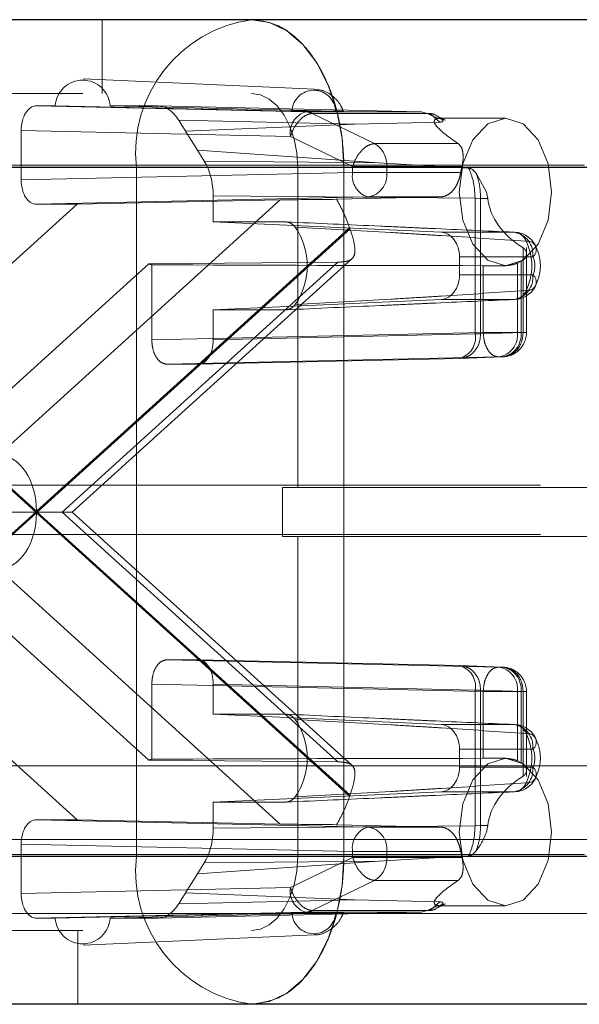
# Paper-space layout 'Sheet2' of a CAD drawing. Units: inches. Extents: x 0.1 to 16.8, y 0.1 to 10.9.
# Drawn here: x 5.2 to 5.3, y 4 to 4 of the extents above; entities that cross this region are included whole.
import ezdxf

# ---------------------------------------------------------------- set-up
doc = ezdxf.new("R2010")
doc.units = ezdxf.units.IN
doc.header["$MEASUREMENT"] = 0
doc.linetypes.add('HIDDEN', pattern=[0.07500000000000001, 0.05, -0.025])

psp = doc.layouts.new('Sheet2')

# ---------------------------------------------------------------- linework, layer by layer
at = {"color": 7, "linetype": 'Continuous', "lineweight": 25}
for p, q in [((5.830774951651598, 4.039698299304295), (5.182597116532846, 4.039698299304295)), ((5.824626611549713, 4.029855779619256), (5.176448776430959, 4.029855779619255)), ((5.824626611549713, 3.983924021089072), (5.176448776430959, 3.983924021089071)), ((5.830774951651598, 3.974081501404032), (5.182597116532846, 3.974081501404032))]:
    psp.add_line(p, q, dxfattribs=at)
at = {"color": 7, "linetype": 'HIDDEN', "lineweight": 18}
for p, q in [((5.232071948302837, 4.034777039461774), (5.232071948302837, 4.039698299304295)), ((5.230816365041073, 4.03576001106658), (5.246220846710291, 4.03507086418409)), ((5.417091409637032, 4.03492428826466), (4.452646969778451, 4.03492428826466)), ((5.830774951651598, 4.034777039461775), (5.182597116532846, 4.034777039461774)), ((5.227684787876346, 4.033956829488021), (5.228928899572047, 4.033956829488021)), ((5.245640774816491, 4.033560989243885), (5.227684787876346, 4.033956829488021)), ((5.244719382810358, 4.033612226548193), (5.228928899572047, 4.033956829488021)), ((5.232589328423155, 4.033956829488021), (5.235722127830035, 4.033956829488021)), ((5.232589328423155, 4.033956829488021), (5.247631869302022, 4.033612226548193)), ((5.235722127830035, 4.033956829488021), (5.253328422095761, 4.033560989243885)), ((5.253328422095761, 4.033560989243885), (5.245640774816491, 4.033560989243885)), ((5.253328422095761, 4.033560989243885), (5.25376382321939, 4.03345228309451)), ((5.253995442843571, 4.033384187813327), (5.253328422095761, 4.033560989243885)), ((5.237171084772953, 4.03299604008593), (5.237623879886452, 4.032271186752501)), ((5.237171084772953, 4.03299604008593), (5.248897473506624, 4.032732397066614)), ((5.250224961701708, 4.031441566433892), (5.246077482126155, 4.03345228309451)), ((5.25376382321939, 4.03345228309451), (5.246077482126155, 4.03345228309451)), ((5.248897473506624, 4.032732397066614), (5.254585794425238, 4.03287309315403)), ((5.25376382321939, 4.03345228309451), (5.254443049068969, 4.033118393401861)), ((5.254585794425238, 4.03287309315403), (5.253995442843571, 4.033384187813327)), ((5.254341545885185, 4.033315905874884), (5.254967650862478, 4.032992380537504)), ((5.254811893368445, 4.032974119090764), (5.254373043663002, 4.033285140650725)), ((5.254581455324746, 4.033136619514268), (5.258953250137508, 4.033136619514268)), ((5.226660220596362, 4.029035319801598), (5.226660220596362, 4.032316659384419)), ((5.244616207536506, 4.031920819140282), (5.226660220596362, 4.032316659384419)), ((5.248897473506624, 4.032732397066614), (5.237623879886452, 4.032271186752501)), ((5.237623879886452, 4.032271186752501), (5.238416289744741, 4.03100266394804)), ((5.244616207536506, 4.031920819140282), (5.24876368711206, 4.029910102479664)), ((5.238416289744741, 4.03100266394804), (5.23886908485824, 4.030277810614611)), ((5.238416289744741, 4.03100266394804), (5.250499000281772, 4.030168606100386)), ((5.25579709563943, 4.031441566433892), (5.250224961701708, 4.031441566433892)), ((5.250499000281772, 4.030168606100386), (5.23886908485824, 4.030277810614611)), ((5.414881487667234, 4.030003028422141), (4.450437047808654, 4.030003028422141)), ((5.412671565697438, 4.030003028422141), (4.491897845488482, 4.030003028422141)), ((5.462026489689576, 4.030003028422141), (4.497582049830995, 4.030003028422141)), ((5.464236411659374, 4.030003028422141), (4.499791971800792, 4.030003028422141)), ((5.17491121334962, 4.029855779619255), (5.23434516766785, 4.029855779619255)), ((5.827700781600655, 4.029855779619256), (5.179522946481903, 4.029855779619255)), ((5.23434516766785, 4.029855779619255), (5.234345167667851, 3.983924021089071)), ((5.23434516766785, 4.029855779619255), (5.248179410952963, 4.029855779619255)), ((5.893283076020772, 4.029855779619256), (5.245105240902021, 4.029855779619255)), ((5.245105240902021, 4.00853032030167), (5.245105240902021, 4.029855779619255)), ((5.896357246071715, 4.029855779619256), (5.248179410952963, 4.029855779619255)), ((5.248179410952963, 3.983924021089071), (5.248179410952963, 4.029855779619255)), ((5.24876368711206, 4.029910102479664), (5.24876368711206, 4.02952259135125)), ((5.24876368711206, 4.029910102479664), (5.251046882004883, 4.029910102479664)), ((5.25650286300751, 4.029804169681042), (5.250499000281772, 4.030168606100386)), ((5.251046882004883, 4.029910102479664), (5.251046882004883, 4.029522591351249)), ((5.256054306855173, 4.029910102479664), (5.251046882004883, 4.029910102479664)), ((5.226660220596362, 4.029035319801598), (5.24876368711206, 4.02952259135125)), ((5.24876368711206, 4.02952259135125), (5.251046882004883, 4.029522591351249)), ((5.251046882004883, 4.029522591351249), (5.255976709208837, 4.029522591351249)), ((5.257002466340023, 4.029468160956916), (5.257682407844331, 4.028215359671749)), ((5.257682407844331, 4.028215359671749), (5.257770165507789, 4.027792206414668)), ((5.243931568331229, 4.027682485516658), (5.225168644832736, 4.010705349300657)), ((5.227684787876346, 4.027395149697996), (5.249788254392044, 4.027882421247647)), ((5.230394681607605, 4.027395149697996), (5.243931568331229, 4.027682485516658)), ((5.239469262475291, 4.027958259809497), (5.239469262475272, 4.026223983539771)), ((5.256930709292612, 4.027794297411842), (5.239469262475291, 4.027958259809497)), ((5.25461468584987, 4.027882421247647), (5.247697456821417, 4.027727620602519)), ((5.249788254392044, 4.027882421247647), (5.254614685849799, 4.027882421247647)), ((5.256930709292613, 4.018768430386942), (5.256930709292612, 4.027794297408327)), ((5.257299516527883, 4.027792206431841), (5.256930710041525, 4.02779429740481)), ((5.257770165507789, 4.027792206414668), (5.257299518903526, 4.027792206414668)), ((5.257299518903526, 4.027792206420393), (5.257299518903526, 4.018768430450804)), ((5.212314093691961, 4.011035406828825), (5.230394681607605, 4.027395149697996)), ((5.230394681607605, 4.027395149697996), (5.227684787876346, 4.027395149697996)), ((5.206780748679066, 4.025757994260281), (5.227633535510641, 4.006889900354164)), ((5.227685900058415, 4.006937281033433), (5.20680610572369, 4.025829811966108)), ((5.248565694393138, 4.025829811966108), (5.227685900058415, 4.006937281033433)), ((5.227738264606187, 4.006889900354164), (5.248591051437762, 4.025757994260281)), ((5.244304280937258, 4.026223983539771), (5.239469262475272, 4.026223983539771)), ((5.25467051094874, 4.025534567609356), (5.239469262475272, 4.026223983539771)), ((5.259548320649855, 4.025534567609356), (5.25467051094874, 4.025534567609356)), ((5.260133838943221, 4.018859861692456), (5.260133838943221, 4.024499126583593)), ((5.260358533667603, 4.02451149416597), (5.260358533667603, 4.018859861692456)), ((5.248716163543646, 4.023764806553549), (5.230066223410344, 4.006889900354164)), ((5.255889526741643, 4.023895146961359), (5.260784598821602, 4.023895146961359)), ((5.255889526741643, 4.022693052697099), (5.255889526741643, 4.023895146961359)), ((5.235172514673559, 4.023427232922067), (5.216895656792886, 4.006889900354164)), ((5.229385432386574, 4.006889900354164), (5.247783530690024, 4.023536934119351)), ((5.247783530690024, 4.023536934119351), (5.235172514673559, 4.023427232922067)), ((5.235370369074034, 4.018372590142805), (5.235370369074034, 4.02336293202813)), ((5.257473835589731, 4.023305374901573), (5.257473835589731, 4.018859861692456)), ((5.258953250137508, 4.023294099829229), (5.258420074585419, 4.023294099829229)), ((5.259999097583968, 4.023595116685431), (5.259757030482555, 4.023470895131497)), ((5.259757030482555, 4.023470895131497), (5.259757030482555, 4.018859861692456)), ((5.259999097583968, 4.018859861692456), (5.259999097583968, 4.023595116685431)), ((5.260784598821602, 4.022693052697116), (5.255889526741643, 4.022693052697099)), ((5.239469262475272, 4.020364216118686), (5.25467051094874, 4.021053632049101)), ((5.25467051094874, 4.021053632049101), (5.259548320649855, 4.021053632049101)), ((5.239469262475272, 4.020364216118686), (5.244304280937258, 4.020364216118686)), ((5.239469262475272, 4.020364216118686), (5.239469262475291, 4.018372590142805)), ((5.257473835589731, 4.018859861692456), (5.235370369074034, 4.018372590142805)), ((5.239469262475291, 4.018372590142805), (5.256930709292613, 4.018768430386942)), ((5.256930709292613, 4.018768430386942), (5.257299510984719, 4.018768430386942)), ((5.257299512964421, 4.018768430450804), (5.260133838943221, 4.018859861692456)), ((5.259757030482555, 4.018859861692456), (5.257473835589731, 4.018859861692456)), ((5.259757030482555, 4.018859861692456), (5.259999097583968, 4.018859861692456)), ((5.259999097583968, 4.018859861692456), (5.260354215766256, 4.018859861692456)), ((5.258498402869715, 4.017219691588854), (5.236394936354019, 4.016732420039203)), ((5.238444695195307, 4.016732420039203), (5.255906142012627, 4.017128260283339)), ((5.255906142012627, 4.017128260283339), (5.258740469971129, 4.017219691588854)), ((5.258498402869715, 4.017219691588854), (5.258740469971129, 4.017219691588854)), ((5.238444695195307, 4.016732420039203), (5.236394936354019, 4.016732420039203)), ((5.461289849032976, 4.008677569104555), (4.496845409174396, 4.008677569104555)), ((5.892258352670458, 4.00853032030167), (5.244080517551705, 4.00853032030167)), ((5.244080517551705, 4.005249480406657), (5.244080517551705, 4.00853032030167)), ((5.227633535510641, 4.006889900354164), (5.206780748679066, 3.988021806448045)), ((5.20680610572369, 3.987949988742219), (5.227685900058415, 4.006842519674894)), ((5.216895656792886, 4.006889900354164), (5.235172514673559, 3.99035256778626)), ((5.227633535510641, 4.006889900354164), (5.220951857278896, 4.006889900354164)), ((5.227738264606187, 4.006889900354164), (5.227633535510641, 4.006889900354164)), ((5.227685900058415, 4.006842519674894), (5.248565694393138, 3.987949988742219)), ((5.248591051437762, 3.988021806448045), (5.227738264606187, 4.006889900354164)), ((5.227738264606187, 4.006889900354164), (5.230066223410344, 4.006889900354164)), ((5.247783530690024, 3.990242866588976), (5.229385432386574, 4.006889900354164)), ((5.230066223410344, 4.006889900354164), (5.248716163543646, 3.990014994154777)), ((5.461289849032976, 4.005396729209542), (4.496845409174396, 4.005396729209542)), ((5.892258352670458, 4.005249480406657), (5.244080517551705, 4.005249480406657)), ((5.245105240902021, 3.983924021089071), (5.245105240902021, 4.005249480406657)), ((5.230394681607605, 3.986384651010332), (5.212314093691961, 4.002744393879501)), ((5.225168644832736, 4.00307445140767), (5.243931568331229, 3.986097315191668)), ((5.236394936354019, 3.997047380669124), (5.238444695195307, 3.997047380669124)), ((5.258498402869715, 3.996560109119473), (5.236394936354019, 3.997047380669124)), ((5.255906142012627, 3.996651540424987), (5.238444695195307, 3.997047380669124)), ((5.255906142012627, 3.996651540424987), (5.258740469971129, 3.996560109119473)), ((5.258740469971129, 3.996560109119473), (5.258498402869717, 3.996560109119473)), ((5.235370369074034, 3.990416868680196), (5.235370369074034, 3.995407210565521)), ((5.235370369074034, 3.995407210565521), (5.257473835589731, 3.99491993901587)), ((5.239469262475291, 3.995407210565521), (5.239469262475272, 3.99341558458964)), ((5.256930709292613, 3.995011370321385), (5.239469262475291, 3.995407210565521)), ((5.257299510984719, 3.995011370321385), (5.256930709292613, 3.995011370321385)), ((5.256930709292613, 3.985985503296484), (5.256930709292613, 3.995011370321385)), ((5.257299510984719, 3.995011370321385), (5.260133838943221, 3.99491993901587)), ((5.257299510984719, 3.985987594293658), (5.257299510984719, 3.995011370321385)), ((5.257473835589731, 3.99491993901587), (5.259757030482555, 3.99491993901587)), ((5.257473835589731, 3.990474425806753), (5.257473835589731, 3.99491993901587)), ((5.259757030482555, 3.99491993901587), (5.259757030482555, 3.99030890557683)), ((5.259757030482555, 3.99491993901587), (5.259999097583968, 3.99491993901587)), ((5.259999097583968, 3.99491993901587), (5.260354215766256, 3.99491993901587)), ((5.259999097583968, 3.990184684022896), (5.259999097583968, 3.99491993901587)), ((5.260133838943221, 3.99491993901587), (5.260133838943221, 3.989280674124733)), ((5.260358533667604, 3.99491993901587), (5.260358533667604, 3.989267381860336)), ((5.239469262475272, 3.99341558458964), (5.244304280937258, 3.99341558458964)), ((5.239469262475272, 3.99341558458964), (5.25467051094874, 3.992726168659225)), ((5.259548320649855, 3.992726168659225), (5.25467051094874, 3.992726168659225)), ((5.255889526741643, 3.991086748011228), (5.260784598821602, 3.99108674801121)), ((5.255889526741643, 3.989884653746967), (5.255889526741643, 3.991086748011228)), ((5.235172514673559, 3.99035256778626), (5.247783530690024, 3.990242866588976)), ((5.258417118950988, 3.990485700879097), (5.258953250137508, 3.990485700879097)), ((5.259999097583968, 3.990184684022896), (5.259757030482555, 3.99030890557683)), ((5.306886707279126, 3.989976781702984), (5.151237275994081, 3.989976781702984)), ((5.302085227461134, 3.989976781702984), (5.172754596847806, 3.989976781702984)), ((5.345298545823062, 3.989976781702984), (5.189649114538017, 3.989976781702984)), ((5.350100025641053, 3.989976781702984), (5.194450594356009, 3.989976781702984)), ((5.260784598821602, 3.989884653746967), (5.255889526741643, 3.989884653746967)), ((5.25467051094874, 3.98824523309897), (5.239469262475272, 3.987555817168555)), ((5.25467051094874, 3.98824523309897), (5.259548320649855, 3.98824523309897)), ((5.244304280937258, 3.987555817168555), (5.239469262475272, 3.987555817168555)), ((5.239469262475272, 3.987555817168555), (5.239469262475291, 3.98582154089883)), ((5.227684787876346, 3.986384651010332), (5.230394681607605, 3.986384651010332)), ((5.249788254392043, 3.985897379460681), (5.227684787876346, 3.986384651010332)), ((5.243931568331229, 3.986097315191668), (5.230394681607605, 3.986384651010332)), ((5.239469262475291, 3.98582154089883), (5.256930709292613, 3.985985503296484)), ((5.247697456821323, 3.986052180105809), (5.25461468584966, 3.985897379460683)), ((5.254614685849799, 3.985897379460681), (5.249788254392043, 3.985897379460681)), ((5.256930709292613, 3.985985503296484), (5.257299510984719, 3.985987594293658)), ((5.257770165507789, 3.985987594293658), (5.257299510984719, 3.985987594293658)), ((5.257770165507789, 3.985987594293658), (5.257682407844331, 3.985564441036578)), ((5.311688187097118, 3.985055521860464), (5.156038755812074, 3.985055521860464)), ((5.226660220596362, 3.981463141323908), (5.226660220596362, 3.984744480906728)), ((5.24876368711206, 3.984257209357077), (5.226660220596362, 3.984744480906728)), ((5.251046882004883, 3.984257209357077), (5.24876368711206, 3.984257209357077)), ((5.24876368711206, 3.984257209357077), (5.24876368711206, 3.983869698228662)), ((5.251046882004883, 3.983869698228662), (5.251046882004883, 3.984257209357077)), ((5.255976709208837, 3.984257209357077), (5.251046882004883, 3.984257209357077)), ((5.255976709208837, 3.984257209357077), (5.256054306855173, 3.983869698228662)), ((5.414881487667234, 3.984071269891956), (4.450437047808654, 3.984071269891956)), ((5.412671565697438, 3.984071269891956), (4.491897845488482, 3.984071269891956)), ((5.462026489689576, 3.984071269891956), (4.497582049830995, 3.984071269891956)), ((5.464236411659374, 3.984071269891956), (4.499791971800792, 3.984071269891956)), ((5.234345167667851, 3.983924021089071), (5.17491121334962, 3.983924021089071)), ((5.827700781600655, 3.983924021089072), (5.179522946481903, 3.983924021089071)), ((5.234345167667851, 3.983924021089071), (5.248179410952963, 3.983924021089071)), ((5.250499000281771, 3.983611194607941), (5.238416289744741, 3.982777136760287)), ((5.23886908485824, 3.983501990093716), (5.250499000281771, 3.983611194607941)), ((5.24876368711206, 3.983869698228662), (5.244616207536506, 3.981858981568045)), ((5.893283076020772, 3.983924021089072), (5.245105240902021, 3.983924021089071)), ((5.896357246071715, 3.983924021089072), (5.248179410952963, 3.983924021089071)), ((5.251046882004883, 3.983869698228662), (5.24876368711206, 3.983869698228662)), ((5.250499000281771, 3.983611194607941), (5.25650286300751, 3.983975631027284)), ((5.256054306855173, 3.983869698228662), (5.251046882004883, 3.983869698228662)), ((5.23886908485824, 3.983501990093716), (5.238416289744741, 3.982777136760287)), ((5.238416289744741, 3.982777136760287), (5.237623879886452, 3.981508613955825)), ((5.250224961701708, 3.982338234274435), (5.246077482126155, 3.980327517613817)), ((5.25579709563943, 3.982338234274435), (5.250224961701708, 3.982338234274435)), ((5.226660220596362, 3.981463141323908), (5.244616207536506, 3.981858981568045)), ((5.237623879886452, 3.981508613955826), (5.237171084772953, 3.980783760622397)), ((5.248897473506624, 3.981047403641712), (5.237171084772953, 3.980783760622397)), ((5.248897473506624, 3.981047403641712), (5.237623879886452, 3.981508613955826)), ((5.254585794425238, 3.980906707554297), (5.248897473506624, 3.981047403641712)), ((5.246077482126155, 3.980327517613817), (5.25376382321939, 3.980327517613817)), ((5.253328422850887, 3.980218811481419), (5.253995443221134, 3.980395612903488)), ((5.253763831229779, 3.980327521546281), (5.253328422850887, 3.980218811481419)), ((5.25376382321939, 3.980327517613817), (5.254443049068969, 3.980661407306465)), ((5.253995443221134, 3.980395612903488), (5.254585794425238, 3.980906707554297)), ((5.254966589642518, 3.980786903301598), (5.254340358213485, 3.980463316396233)), ((5.254341858690917, 3.980472649887027), (5.254812057091893, 3.980805460220239)), ((5.258953250137508, 3.980643181194058), (5.254584506775059, 3.980643181194058)), ((5.311688187097118, 3.980134262017944), (5.173552865263724, 3.980134262017944)), ((5.227684787876346, 3.979822971220305), (5.245640774816491, 3.980218811464441)), ((5.228928899572041, 3.979822971220305), (5.227684787876346, 3.979822971220305)), ((5.228928899572041, 3.979822971220305), (5.244719382810357, 3.980167574160133)), ((5.247631869302017, 3.980167574160133), (5.232589328423163, 3.979822971220305)), ((5.235722127830035, 3.979822971220305), (5.232589328423163, 3.979822971220305)), ((5.253328422095761, 3.980218811464441), (5.235722127830035, 3.979822971220305)), ((5.245640774816491, 3.980218811464441), (5.253328422093565, 3.980218811464441)), ((5.417091409637032, 3.979150010049437), (4.452646969778451, 3.979150010049437)), ((5.830774951651598, 3.979002761246552), (5.182597116532846, 3.979002761246552)), ((5.23043152835533, 3.974081501404032), (5.23043152835533, 3.979002761246552)), ((5.246220846710291, 3.978708936524227), (5.230816365041074, 3.978019789641736)), ((5.417091409637032, 3.974228750206917), (5.181537581789677, 3.974228750206917))]:
    psp.add_line(p, q, dxfattribs=at)
at = {"color": 7, "linetype": 'HIDDEN', "lineweight": 18, "flags": 128}
for points in [[(5.248179410952963, 4.029855779619255), (5.24806127232192, 4.03177595995406), (5.247711396430129, 4.033622348835447), (5.247143228811896, 4.035323990574172), (5.246378603830162, 4.036815492032509), (5.245446905594165, 4.038039535645855), (5.244383938744615, 4.038949082104603), (5.243230552501418, 4.03950917804842), (5.242031070851076, 4.039698299304295)], [(5.245105240902021, 4.029855779619255), (5.245046171586497, 4.030815869786657), (5.244871233640602, 4.031739064227351), (5.244587149831487, 4.032589885096714), (5.24420483734062, 4.033335635825882), (5.243738988222622, 4.033947657632555), (5.243207504797845, 4.034402430861929), (5.242630811676248, 4.034682478833838), (5.242031070851076, 4.034777039461774)], [(5.255879080086565, 4.028215359671749), (5.256113087347983, 4.026332075063652), (5.256779483647966, 4.024735503465122), (5.25777681619074, 4.023668708429075), (5.258953250137508, 4.023294099829229), (5.260129684084277, 4.023668708429075), (5.26112701662705, 4.024735503465122), (5.261793412927034, 4.026332075063652), (5.262027420188451, 4.028215359671749), (5.261793412927034, 4.030098644279844), (5.26112701662705, 4.031695215878376), (5.260129684084277, 4.032762010914422), (5.258953250137508, 4.033136619514268), (5.25777681619074, 4.032762010914422), (5.256779483647966, 4.031695215878376), (5.256113087347983, 4.030098644279844), (5.255879080086565, 4.028215359671749)], [(5.255879080086566, 3.985564441036578), (5.256113087347983, 3.983681156428482), (5.256779483647966, 3.982084584829952), (5.25777681619074, 3.981017789793904), (5.258953250137508, 3.980643181194058), (5.260129684084277, 3.981017789793904), (5.26112701662705, 3.982084584829952), (5.261793412927034, 3.983681156428482), (5.262027420188451, 3.985564441036578), (5.261793412927034, 3.987447725644674), (5.26112701662705, 3.989044297243205), (5.260129684084277, 3.990111092279252), (5.258953250137508, 3.990485700879097), (5.25777681619074, 3.990111092279252), (5.256779483647966, 3.989044297243205), (5.256113087347983, 3.987447725644674), (5.255879080086566, 3.985564441036578)], [(5.242031070851078, 3.979002761246552), (5.242630811676248, 3.979097321874488), (5.243207504797845, 3.979377369846398), (5.243738988222622, 3.979832143075772), (5.24420483734062, 3.980444164882444), (5.244587149831487, 3.981189915611613), (5.244871233640602, 3.982040736480975), (5.245046171586499, 3.982963930921669), (5.245105240902021, 3.983924021089071)], [(5.242031070851078, 3.974081501404032), (5.243230552501418, 3.974270622659906), (5.244383938744615, 3.974830718603724), (5.245446905594165, 3.975740265062471), (5.246378603830162, 3.976964308675818), (5.247143228811896, 3.978455810134154), (5.247711396430129, 3.98015745187288), (5.24806127232192, 3.982003840754267), (5.248179410952963, 3.983924021089071)]]:
    psp.add_lwpolyline(points, dxfattribs=at)
at = {"color": 7, "linetype": 'HIDDEN', "lineweight": 18}
for centre, radius, start, end in [((5.243260662387274, 4.030815952603869), 0.008967049584588566, 97.88141870182243, 186.1468974607175), ((5.230759113997601, 4.033831842622164), 0.001834477189867751, 3.906710826028171, 176.0932891739699), ((5.24617562605619, 4.033535335911111), 0.001458271772031421, 3.022449566023853, 176.977550433978), ((5.246065894198501, 4.032155335376756), 0.001468533037808698, 106.8271708969387, 189.1891480477506), ((5.245613728096647, 4.032520784512862), 0.001040556297130125, 63.53321454274487, 88.51056838591055), ((5.249370105699462, 4.029996484483147), 0.001678999889501401, 357.0509168617446, 59.39304103341813), ((5.263086615467885, 4.028300384240377), 0.007214191377716318, 167.1069321795231, 170.2460724271913), ((5.250213373774052, 4.029288075114774), 0.001468533037806757, 170.8108519521652, 253.1728291031184), ((5.249552540963433, 4.029366307670705), 0.001502491177001382, 279.0259472816295, 5.970498487082899), ((5.241187048119822, 4.023294099829228), 0.004551530127455754, 325.4795324992569, 34.52046750075312), ((5.254424041691277, 4.027857863278721), 0.006199453620458274, 199.0949056537584, 199.7988113727336), ((5.259281741040268, 4.024047695741021), 0.001510580233253224, 354.2039979570652, 79.8354960010646), ((5.259461398135423, 4.02459635119584), 0.0009422343456413159, 20.75120485416189, 84.70685352342917), ((5.259503614957721, 4.023895146961359), 0.001640419947507145, 26.95599791675728, 87.40506449740299), ((5.260430909240511, 4.024356015842492), 0.0005809444425839114, 307.5041039853064, 98.75263208084354), ((5.256890161444563, 4.023294099829229), 0.003820405904848714, 334.643344346387, 25.35665565360181), ((5.25951632120232, 4.023294099829238), 0.001403490568049203, 334.6433443464226, 25.35665565354545), ((5.235920344703455, 4.02539176203065), 0.002102052418966606, 249.1598571755523, 254.8327553078454), ((5.259281741040271, 4.022540503917436), 0.001510580233251879, 280.1645039988426, 5.796002043649654), ((5.260430909240502, 4.022232183815977), 0.000580944442594251, 261.2473679201963, 52.49589601437279), ((5.259461398135423, 4.021991848462616), 0.0009422343456404316, 275.2931464765766, 339.2487951458894), ((5.259503614957721, 4.022693052697099), 0.001640419947507213, 272.5949355025978, 333.0440020828967), ((5.255528546143938, 4.01850422757304), 0.001426837279571836, 285.34546483047, 10.6708541141367), ((5.258262689441104, 4.018703578011912), 0.001502491177001382, 279.0259472815961, 5.970498487082899), ((5.258718113720096, 4.018859861692456), 0.001640419947506189, 270.0000000000008, 0), ((5.258504756542515, 4.018703578011913), 0.001502491177003939, 279.0259472817245, 5.970498487038643), ((5.255528546143938, 3.995275573135286), 0.001426837279572693, 349.3291458858816, 74.6545351695403), ((5.258262689441104, 3.995076222696415), 0.00150249117700152, 354.0295015128674, 80.9740527184021), ((5.258718113720096, 3.99491993901587), 0.001640419947507965, 0, 90), ((5.258504756542517, 3.995076222696412), 0.001502491177003851, 354.0295015129888, 80.9740527183538), ((5.241187048119822, 3.990485700879097), 0.004551530127455754, 325.4795324992569, 34.52046750075312), ((5.259281741040262, 3.991239296790884), 0.001510580233260441, 354.2039979566533, 79.8354960008741), ((5.259461398135421, 3.991787952245709), 0.0009422343456421369, 20.75120485412362, 84.70685352332411), ((5.259503614957721, 3.991086748011228), 0.001640419947507346, 26.9559979167711, 87.40506449740231), ((5.260430909240504, 3.991547616892348), 0.0005809444425931074, 307.5041039855424, 98.75263207997097), ((5.256890161444564, 3.990485700879098), 0.003820405904847721, 334.6433443463873, 25.35665565360752), ((5.259516321202226, 3.990485700879089), 0.00140349056813428, 334.6433443480685, 25.35665565191587), ((5.235920344703493, 3.988388038677533), 0.00210205241911508, 105.1672446921371, 110.8401428240218), ((5.259281741040273, 3.989732104967301), 0.001510580233247735, 280.16450399877, 5.796002043140361), ((5.260430909240508, 3.989423784865837), 0.0005809444425837722, 261.2473679194437, 52.49589601435259), ((5.259461398135422, 3.989183449512486), 0.0009422343456413979, 275.2931464766254, 339.2487951458833), ((5.259503614957721, 3.989884653746967), 0.001640419947507012, 272.5949355025985, 333.0440020829105), ((5.254424041693185, 3.985921937428919), 0.006199453622485558, 160.2011886272771, 160.9050943460182), ((5.250213373774055, 3.984491725593552), 0.001468533037809061, 106.827170897, 189.1891480477677), ((5.249552540963431, 3.98441349303762), 0.001502491177003412, 354.0295015129755, 80.97405271835115), ((5.243260662387272, 3.982963848104455), 0.008967049584584677, 173.853102539269, 262.1185812982046), ((5.249370105699463, 3.98378331622518), 0.001678999889500514, 300.6069589665643, 2.949083138257809), ((5.246065894198502, 3.981624465331571), 0.001468533037809654, 170.8108519522729, 253.172829103044), ((5.245613728096638, 3.981259016195494), 0.001040556297160717, 271.4894316145848, 296.4667854570183), ((5.230759113997602, 3.979947958086151), 0.001834477189874054, 183.906710825654, 356.0932891743456), ((5.246175626056186, 3.980244464797213), 0.001458271772029507, 183.0224495659238, 356.9775504340797)]:
    psp.add_arc(centre, radius, start, end, dxfattribs=at)
for centre, major_axis, ratio, start_param, end_param in [((5.227685100040779, 4.032316159658554), (-5.119247576956809e-07, 0.001640669798303129), 0.6246712882905878, 6.282990396117361, 7.853482136416799), ((5.23572186922455, 4.030675489829084), (4.240239297459426e-07, 0.003281339648249393), 0.624592527100001, 5.497994027198363, 6.28326601878044), ((5.237419503586455, 4.027957845823035), (4.242144271415783e-07, 0.003280925635652743), 0.6247501688744033, 4.712595938594537, 5.497867930176637), ((5.227685100040779, 4.029035819527463), (5.119247585838593e-07, 0.001640669798304017), 0.6246712882902496, 1.571295824352917, 3.141787564652929), ((5.24805017425339, 4.027681486064928), (0.004923381624792889, 3.053916667017376e-05), 0.00983974362064088, 1.642438010993382, 2.561672870347643), ((5.264681534899069, 4.028215359671749), (0.006937061116516041, 0), 0.709415667508351, 3.227683702413775, 3.997458112327952), ((5.254626429490385, 4.023895146961359), (0, 0.001640419947507077), 0.7699840843663336, 4.7123889803847, 6.248278722140134), ((5.272576488954589, 4.028215359671749), (0.2232367192833253, 0), 0.02204502851644912, 4.544940901165036, 4.644684178667756), ((5.254626429490385, 4.022693052697099), (0, 0.001640419947506189), 0.7699840843667505, 3.176499238629262, 4.7123889803847), ((5.238444383030873, 4.018373089868671), (-5.119247585838593e-07, 0.001640669798303129), 0.6246712882905878, 3.141397742527546, 4.711889482826137), ((5.225123932330672, 4.006937281033433), (0, 0.003768642249692533), 0.6798118680411864, 4.712388980384699, 6.265732014659764), ((5.225123932330672, 4.006842519674894), (0, 0.003768642249692533), 0.6798118680411864, 3.159045946109656, 4.712388980384699), ((5.238444383030873, 3.995406710839656), (5.119247585838593e-07, 0.001640669798303573), 0.6246712882904188, 4.712888477942719, 6.283380218241834), ((5.254626429490385, 3.991086748011228), (0, 0.001640419947507077), 0.7699840843663336, 4.7123889803847, 6.248278722140144), ((5.272576488954589, 3.985564441036578), (0.2232367192833253, 8.881784197001252e-16), 0.02204502851644912, 1.638501128511827, 1.738244406014563), ((5.254626429490385, 3.989884653746967), (0, 0.001640419947506633), 0.7699840843665422, 3.176499238629272, 4.7123889803847), ((5.264681534899069, 3.985564441036578), (0.006937061116516041, 0), 0.709415667508415, 2.285727194851693, 3.055501604765928), ((5.227685100040779, 3.984743981180863), (-5.119247576956809e-07, 0.001640669798304017), 0.6246712882902499, 6.282990396117362, 7.85348213641653), ((5.237419503586455, 3.985821954885291), (-4.242144271415783e-07, 0.003280925635652299), 0.6247501688744878, 3.926910030592897, 4.712182022174995), ((5.248050174253392, 3.986098314643399), (0.004923381624791112, -3.053916667017376e-05), 0.009839743620551995, 3.721512436844909, 4.640747296166021), ((5.227685100040779, 3.981463641049773), (5.119247585838593e-07, 0.001640669798303129), 0.6246712882905879, 1.571295824353188, 3.141787564652929), ((5.23572186922455, 3.983104310879241), (-4.240239288577641e-07, 0.003281339648249393), 0.6245925271000012, 3.141511941989373, 3.92678393357154)]:
    psp.add_ellipse(centre, major_axis=major_axis, ratio=ratio, start_param=start_param, end_param=end_param, dxfattribs=at)
for points, knots in [([(5.248179410952963, 4.029855779619255), (5.24817941095227, 4.029855888980585), (5.248179410950189, 4.029856217064574), (5.248179410898497, 4.029857420039212), (5.248179410231614, 4.029862013215345), (5.248179399895666, 4.029880385952603), (5.248179236255841, 4.029953878346057), (5.248176617701668, 4.030247965922906), (5.248134640862408, 4.031431160005242), (5.24784196044714, 4.03343947040659), (5.246950237918744, 4.036019137393023), (5.24551329301828, 4.038184402863844), (5.243752453773944, 4.039493382223472), (5.242546926057201, 4.039636890804442), (5.242031070851076, 4.039698299304295)], [0, 0, 0, 0, 2.129705951471694e-05, 6.389117856195525e-05, 0.0002342676561611603, 0.0009157736574404467, 0.00364180347814185, 0.01454629500440521, 0.0581881332127387, 0.2343352850571447, 0.4104824369015405, 0.6250107236367016, 0.8395390103718645, 1, 1, 1, 1]), ([(5.246221411142254, 4.035035211796234), (5.246372338054014, 4.035032232987357), (5.246811124071788, 4.035023572771165), (5.247446983903425, 4.034646510342925), (5.24792711440331, 4.034122131300198), (5.248087197002977, 4.033731131683592), (5.248142762018532, 4.033595414873496)], [0, 0, 0, 0, 0.1755139666532747, 0.5102673445944412, 0.8300127392223925, 1, 1, 1, 1]), ([(5.244719382810358, 4.033612226548193), (5.244863743199195, 4.033609304790719), (5.245152369528143, 4.033603463187348), (5.245667207741696, 4.033595779627433), (5.246184034105149, 4.033589800651565), (5.246879471097595, 4.033584533045075), (5.24746397190982, 4.033584397969798), (5.247980916315171, 4.033585592371397), (5.248176908925618, 4.033588797016792), (5.248143707091813, 4.033592012784482), (5.248137000407778, 4.033592662361188)], [0, 0, 0, 0, 0.1005284952868789, 0.2009912191495909, 0.3032503260524247, 0.412584802650946, 0.6720387707391703, 0.8469645151147767, 0.9690872302578352, 1, 1, 1, 1]), ([(5.248092276391111, 4.033598250852999), (5.248023679514027, 4.033601034343005), (5.247915455624613, 4.033605425798233), (5.247707876134375, 4.033610403810561), (5.247631869302022, 4.033612226548193)], [0, 0, 0, 0, 0.6338422824620493, 1, 1, 1, 1]), ([(5.254373043663002, 4.033285140650725), (5.254351052782223, 4.03330141211354), (5.254163395433399, 4.033440263285706), (5.253951173744414, 4.033446643005841), (5.25376382154171, 4.033452275109827)], [0, 0, 0, 0, 0.1171863554417472, 0.9999999999999999, 0.9999999999999999, 0.9999999999999999, 0.9999999999999999]), ([(5.25579709563943, 4.031441566433892), (5.255221327540717, 4.031847229036112), (5.254432536740501, 4.032402978702232), (5.254172172933676, 4.032900606524894), (5.254253347061969, 4.033061608678882), (5.254382006751367, 4.033100121211968), (5.254443049068969, 4.033118393401861)], [0, 0, 0, 0, 0.6014215599379641, 0.8239355299300023, 0.9164665844388609, 1, 1, 1, 1]), ([(5.254443049068969, 4.033118393401861), (5.254557713331961, 4.033128315253718), (5.254787785065154, 4.033148223266848), (5.254804021049909, 4.033032523283264), (5.254812165266067, 4.032974486417012)], [0, 0, 0, 0, 0.4983848358974098, 1, 1, 1, 1]), ([(5.254812165266067, 4.032974486417012), (5.254804331526403, 4.032948951182108), (5.254793151906709, 4.032912509555595), (5.254692661633663, 4.032879764331585), (5.254620877737812, 4.032875283227214), (5.254585794425238, 4.03287309315403)], [0, 0, 0, 0, 0.544839894966193, 0.7775472611674896, 0.9999999999999999, 0.9999999999999999, 0.9999999999999999, 0.9999999999999999]), ([(5.256054306855173, 4.029910102479664), (5.2560852688438, 4.030075620561182), (5.256148175491059, 4.030411909928598), (5.256125462841254, 4.030851086156992), (5.256037400461062, 4.03122081044082), (5.255875301909377, 4.031369722254198), (5.25579709563943, 4.031441566433892)], [0, 0, 0, 0, 0.245648647483722, 0.4990936791384539, 0.758332110065743, 1, 1, 1, 1]), ([(5.257002466340023, 4.029468160956916), (5.256922316781925, 4.029558391905192), (5.256807934428578, 4.029687161526052), (5.256626196171751, 4.029784481468655), (5.256543351909724, 4.02979770626051), (5.25650286300751, 4.029804169681042)], [0, 0, 0, 0, 0.5448398949667382, 0.7775472611679046, 1, 1, 1, 1]), ([(5.255359162681472, 4.028215359671749), (5.255435389700383, 4.028299133233437), (5.255587765948167, 4.028466594865492), (5.255762639820623, 4.028793577211032), (5.255900393832325, 4.029151281567896), (5.255951158384693, 4.029398274714012), (5.255976709208837, 4.029522591351249)], [0, 0, 0, 0, 0.2505277166310276, 0.5007997685179525, 0.7487424446323765, 1, 1, 1, 1]), ([(5.257002466340022, 4.029468160956916), (5.257089234141252, 4.029205514660392), (5.25726276179457, 4.028680246129408), (5.257287266908059, 4.028088210612716), (5.257299518903526, 4.027792206414668)], [0, 0, 0, 0, 0.5000229045365162, 1, 1, 1, 1]), ([(5.254614685849799, 4.027882421247647), (5.254758389291191, 4.02790187585293), (5.255027502675398, 4.027938308485409), (5.255253735550686, 4.028127291435841), (5.255359162681471, 4.02821535967175)], [0, 0, 0, 0, 0.5339884592333044, 1, 1, 1, 1]), ([(5.247697456821504, 4.027727620602521), (5.24786304232678, 4.027424866455426), (5.248200110757788, 4.026808575402814), (5.248442420016698, 4.026159849858058), (5.248565694393138, 4.025829811966108)], [0, 0, 0, 0, 0.4912518943982507, 0.9999999999999999, 0.9999999999999999, 0.9999999999999999, 0.9999999999999999]), ([(5.244937162124702, 4.025873454681035), (5.24484088464257, 4.025974455496968), (5.244648329270172, 4.026176457556989), (5.244418963876948, 4.026208141523125), (5.244304280937258, 4.026223983539771)], [0, 0, 0, 0, 0.4999989402186541, 1, 1, 1, 1]), ([(5.244304280937258, 4.026223983539771), (5.246418941119599, 4.026128470985924), (5.249165337055626, 4.026004424913691), (5.252378765248663, 4.025859123552067), (5.255347873807298, 4.025724828863894), (5.257682743813271, 4.02561906980702), (5.259548320649855, 4.025534567609356)], [0, 0, 0, 0, 0.4156146534092873, 0.5397758016197959, 0.6322777705239677, 1, 1, 1, 1]), ([(5.260342507627712, 4.024930194908831), (5.258451758862336, 4.025061129881415), (5.256085480373199, 4.025224995443446), (5.253083915147695, 4.025408792447967), (5.249837881732314, 4.025602973847024), (5.247069047580125, 4.025755791520893), (5.244937162124702, 4.025873454681035)], [0, 0, 0, 0, 0.3677972068542298, 0.4602994511390683, 0.5844533521478169, 1, 1, 1, 1]), ([(5.247783530690024, 4.023536934119351), (5.248006763710497, 4.023550818234104), (5.248451582150722, 4.023578483990072), (5.248802047888754, 4.023788661800186), (5.248957046358719, 4.024197167170477), (5.248884481948469, 4.024864899171222), (5.248679784108068, 4.025487924484989), (5.248591051437762, 4.025757994260281)], [0, 0, 0, 0, 0.1831425469689183, 0.3649333862385928, 0.5772358772041764, 0.8167396907922829, 1, 1, 1, 1]), ([(5.259999097583968, 4.023595116685431), (5.260080382028577, 4.023653886913992), (5.260269227278836, 4.023790425689325), (5.26037541130968, 4.024036873244058), (5.260350561617981, 4.024308142894048), (5.260206104627493, 4.024435443505554), (5.260133838943221, 4.024499126583594)], [0, 0, 0, 0, 0.2150337969535802, 0.4995803489251083, 0.7496613463628274, 1, 1, 1, 1]), ([(5.26096581134482, 4.024638759313148), (5.261065521689309, 4.024389222752809), (5.261283090498485, 4.02384473188221), (5.26131483262346, 4.022874820256184), (5.261083966784344, 4.022262712563332), (5.260965811344821, 4.021949440345312)], [0, 0, 0, 0, 0.2923019678218958, 0.6378053489317447, 1, 1, 1, 1]), ([(5.259757030482555, 4.023470895131497), (5.259635120024796, 4.023428769258708), (5.259391197293033, 4.023344482330766), (5.258884616742652, 4.023297573610919), (5.258343311101488, 4.023291288874041), (5.257850884824575, 4.023302507087452), (5.257586614336817, 4.023304517113111), (5.257473835589731, 4.023305374901573)], [0, 0, 0, 0, 0.2104799749815456, 0.421135737021876, 0.6292455778079553, 0.841778703456647, 1, 1, 1, 1]), ([(5.244937162124702, 4.020714744977423), (5.247069047580125, 4.020832408137563), (5.249837881732314, 4.020985225811433), (5.253083915147695, 4.021179407210491), (5.256085480373198, 4.02136320421501), (5.258451758862336, 4.021527069777043), (5.260342507627712, 4.021658004749627)], [0, 0, 0, 0, 0.4155466478521804, 0.539700548860932, 0.6322027931457707, 1, 1, 1, 1]), ([(5.259548320649855, 4.021053632049101), (5.257682743813271, 4.020969129851436), (5.255347873807298, 4.020863370794562), (5.252378765248663, 4.020729076106392), (5.249165337055626, 4.020583774744765), (5.246418941119598, 4.020459728672534), (5.244304280937258, 4.020364216118686)], [0, 0, 0, 0, 0.3677222294760323, 0.4602241983802039, 0.5843853465907128, 0.9999999999999999, 0.9999999999999999, 0.9999999999999999, 0.9999999999999999]), ([(5.244304280937258, 4.020364216118686), (5.244418963384842, 4.020380057997512), (5.244648328766164, 4.020411741822318), (5.244840884202477, 4.020613743783003), (5.244937162124702, 4.020714744977423)], [0, 0, 0, 0, 0.4999989402186357, 1, 1, 1, 1]), ([(5.236394936354019, 4.016732420039203), (5.236260758416875, 4.016757071552618), (5.235992412890656, 4.016806372678276), (5.235654081699106, 4.017185649261902), (5.235416820169329, 4.017727805552249), (5.23538585317052, 4.018157656420581), (5.235370369074033, 4.018372590142805)], [0, 0, 0, 0, 0.2500096406196264, 0.4999999999999963, 0.7499903593804305, 1, 1, 1, 1]), ([(5.235370369074034, 3.995407210565521), (5.23538585317052, 3.995622144287745), (5.235416820169329, 3.996051995156078), (5.235654081699107, 3.996594151446424), (5.235992412890656, 3.996973428030051), (5.236260758416875, 3.997022729155708), (5.236394936354019, 3.997047380669124)], [0, 0, 0, 0, 0.2500096406196541, 0.5000000000000273, 0.7499903593803847, 1, 1, 1, 1]), ([(5.244937162124702, 3.993065055730904), (5.24484088464257, 3.993166056546836), (5.244648329270172, 3.993368058606858), (5.244418963876948, 3.993399742572994), (5.244304280937258, 3.99341558458964)], [0, 0, 0, 0, 0.4999989402187028, 1, 1, 1, 1]), ([(5.244304280937258, 3.99341558458964), (5.246418941119598, 3.993320072035792), (5.249165337055626, 3.99319602596356), (5.252378765248663, 3.993050724601935), (5.255347873807298, 3.992916429913764), (5.257682743813271, 3.99281067085689), (5.259548320649855, 3.992726168659225)], [0, 0, 0, 0, 0.4156146534092854, 0.5397758016197943, 0.6322777705239666, 0.9999999999999999, 0.9999999999999999, 0.9999999999999999, 0.9999999999999999]), ([(5.260342507627712, 3.992121795958699), (5.258451758862336, 3.992252730931284), (5.256085480373199, 3.992416596493316), (5.253083915147695, 3.992600393497836), (5.249837881732314, 3.992794574896894), (5.247069047580126, 3.992947392570763), (5.244937162124702, 3.993065055730904)], [0, 0, 0, 0, 0.3677972068542311, 0.4602994511390693, 0.5844533521478184, 1, 1, 1, 1]), ([(5.260965811344821, 3.991830360363015), (5.261065521689309, 3.991580823802677), (5.261283090498485, 3.991036332932078), (5.26131483262346, 3.990066421306052), (5.261083966784344, 3.989454313613201), (5.260965811344821, 3.989141041395181)], [0, 0, 0, 0, 0.2923019678219863, 0.6378053489321387, 1, 1, 1, 1]), ([(5.247783530690024, 3.990242866588976), (5.248006763710497, 3.990228982474223), (5.248451582150722, 3.990201316718255), (5.248802047888754, 3.98999113890814), (5.248957046358719, 3.989582633537849), (5.248884481948469, 3.988914901537105), (5.248679784108068, 3.988291876223338), (5.248591051437762, 3.988021806448045)], [0, 0, 0, 0, 0.1831425469689162, 0.3649333862386043, 0.5772358772041825, 0.816739690792285, 1, 1, 1, 1]), ([(5.257473835589731, 3.990474425806753), (5.257630858820029, 3.990476031409024), (5.257944901569141, 3.990479242575613), (5.258506268027839, 3.990490235188557), (5.259050332042724, 3.990472961933157), (5.259481426549294, 3.990411996064203), (5.259678025586966, 3.990338457597713), (5.259757030482555, 3.99030890557683)], [0, 0, 0, 0, 0.2157489701643346, 0.4314928407722023, 0.6469219432330493, 0.8581127591488034, 1, 1, 1, 1]), ([(5.260133838943221, 3.989280674124733), (5.260205983428243, 3.989344291619455), (5.260350610793695, 3.989471825008256), (5.260375462294962, 3.98974292698609), (5.260269018188974, 3.989989576673985), (5.260080340948583, 3.990125958689622), (5.259999097583968, 3.990184684022896)], [0, 0, 0, 0, 0.249864487688838, 0.5009009706408664, 0.7850907489601993, 1, 1, 1, 1]), ([(5.244937162124702, 3.987906346027291), (5.247069047580125, 3.988024009187432), (5.249837881732314, 3.988176826861301), (5.253083915147695, 3.98837100826036), (5.256085480373198, 3.988554805264878), (5.258451758862336, 3.988718670826912), (5.260342507627712, 3.988849605799496)], [0, 0, 0, 0, 0.4155466478521819, 0.539700548860931, 0.6322027931457692, 1, 1, 1, 1]), ([(5.259548320649855, 3.98824523309897), (5.257682743813271, 3.988160730901306), (5.255347873807298, 3.988054971844431), (5.252378765248663, 3.987920677156261), (5.249165337055626, 3.987775375794635), (5.246418941119598, 3.987651329722402), (5.244304280937258, 3.987555817168555)], [0, 0, 0, 0, 0.3677222294760359, 0.4602241983802075, 0.5843853465907164, 0.9999999999999999, 0.9999999999999999, 0.9999999999999999, 0.9999999999999999]), ([(5.244304280937258, 3.987555817168555), (5.244418963384842, 3.987571659047381), (5.244648328766163, 3.987603342872187), (5.244840884202477, 3.987805344832871), (5.244937162124702, 3.987906346027291)], [0, 0, 0, 0, 0.4999989402186967, 1, 1, 1, 1]), ([(5.248565694393138, 3.987949988742219), (5.24845358251388, 3.987651673731006), (5.248229751217875, 3.987056087999856), (5.247905473007004, 3.986409555927159), (5.247722211136554, 3.986094708496957), (5.247697456821411, 3.986052180105808)], [0, 0, 0, 0, 0.4646572691252422, 0.9276879438292318, 1, 1, 1, 1]), ([(5.25535916268147, 3.985564441036578), (5.255237308396922, 3.985663795311595), (5.255009077646081, 3.98584988397373), (5.254740068697137, 3.985882279959509), (5.254614685849799, 3.985897379460681)], [0, 0, 0, 0, 0.533908266514292, 1, 1, 1, 1]), ([(5.255976709208837, 3.984257209357077), (5.255951080216501, 3.984381842470269), (5.255900155204658, 3.98462948945856), (5.25576209636497, 3.984987420057073), (5.255587203860675, 3.985313913027183), (5.255435207746943, 3.985480897270738), (5.25535916268147, 3.985564441036578)], [0, 0, 0, 0, 0.2518905911251592, 0.5005086102208162, 0.7500998248808979, 1, 1, 1, 1]), ([(5.257299510984719, 3.985987594293658), (5.257287260299583, 3.985691589769394), (5.257262757818117, 3.985099553871855), (5.257089232789192, 3.984574285731916), (5.257002466340022, 3.98431163975141)], [0, 0, 0, 0, 0.4999773248445592, 1, 1, 1, 1]), ([(5.257002466185263, 3.984311639554067), (5.257109779690132, 3.984454189905684), (5.257397817883819, 3.984836806668028), (5.257572688338001, 3.985283912223959), (5.257682407844331, 3.985564441036578)], [0, 0, 0, 0, 0.3725669276569133, 1, 1, 1, 1]), ([(5.257002466340022, 3.98431163975141), (5.256922316781925, 3.984221408803135), (5.256807934428578, 3.984092639182276), (5.256626196171751, 3.983995319239671), (5.256543351909724, 3.983982094447817), (5.25650286300751, 3.983975631027284)], [0, 0, 0, 0, 0.5448398949660913, 0.7775472611673744, 1, 1, 1, 1]), ([(5.242031070851078, 3.974081501404032), (5.242722440322487, 3.974190310272703), (5.244105179265309, 3.974407928010045), (5.245945446887324, 3.976104803274486), (5.247344401513566, 3.978602580062067), (5.248053036266896, 3.981369039491385), (5.248179405929916, 3.983199276159435), (5.248179410952205, 3.983923911727754), (5.248179410952963, 3.983924021089071)], [0, 0, 0, 0, 0.2146938330081843, 0.4293876660163631, 0.6440814990245359, 0.8587753320327209, 0.9999786865060613, 1, 1, 1, 1]), ([(5.25579709563943, 3.982338234274435), (5.255875222524262, 3.98240999616722), (5.256037170635841, 3.982558750377057), (5.256125390005071, 3.982928173309062), (5.256148268559521, 3.98336738538563), (5.256085301562314, 3.983704002644799), (5.256054306855173, 3.983869698228662)], [0, 0, 0, 0, 0.2414120369341337, 0.5004195876816706, 0.7540878672990039, 1, 1, 1, 1]), ([(5.254443049068969, 3.980661407306465), (5.254382010992511, 3.980679678265841), (5.254253357653154, 3.980718188980353), (5.254172191373398, 3.980879184903563), (5.254432511221514, 3.981376823061617), (5.255221318856766, 3.981932573585608), (5.25579709563943, 3.982338234274435)], [0, 0, 0, 0, 0.08352898681178982, 0.1760586786133422, 0.398577977783024, 0.9999999999999999, 0.9999999999999999, 0.9999999999999999, 0.9999999999999999]), ([(5.253763833744593, 3.980327532780781), (5.253951520331854, 3.980331258933084), (5.254152385267486, 3.980335246715872), (5.254330193074814, 3.980464190164196), (5.254341858690917, 3.980472649887027)], [0, 0, 0, 0, 0.934391991676226, 1, 1, 1, 1]), ([(5.254812165266067, 3.980805314291315), (5.254800509883744, 3.980742732322721), (5.254779173314267, 3.980628168554332), (5.254547959355181, 3.980651032907569), (5.254443049068969, 3.980661407306465)], [0, 0, 0, 0, 0.5462631813983072, 1, 1, 1, 1]), ([(5.254585794425238, 3.980906707554297), (5.254620877737812, 3.980904517481113), (5.254692661633663, 3.980900036376742), (5.254793151906708, 3.980867291152732), (5.254804331526403, 3.980830849526218), (5.254812165266067, 3.980805314291315)], [0, 0, 0, 0, 0.2224527388321587, 0.4551601050333096, 1, 1, 1, 1]), ([(5.248139818816032, 3.980187145110187), (5.24814473294409, 3.980187956462024), (5.248162758395067, 3.980190932571435), (5.247932970243016, 3.980195051224819), (5.247379829177245, 3.980195352257319), (5.246755600393601, 3.980194416345011), (5.246128406953691, 3.980189560205506), (5.245532815933998, 3.980182273900601), (5.245044437097414, 3.98017433211554), (5.244806503890374, 3.980169385427965), (5.244719382810357, 3.980167574160133)], [0, 0, 0, 0, 0.04096610340234629, 0.1502672457811949, 0.4096421107735704, 0.5845145232693852, 0.7066000052766629, 0.8294384371516794, 0.9375475674476166, 1, 1, 1, 1]), ([(5.248151056779823, 3.980182028681738), (5.248109564225521, 3.980082560228336), (5.247980243787573, 3.979772545475745), (5.247633912595032, 3.979310236166464), (5.247065881860011, 3.978903260917264), (5.246553761715516, 3.978695210137559), (5.246266012406241, 3.978725562103585), (5.246220708577069, 3.978730340778075)], [0, 0, 0, 0, 0.1250438595252518, 0.3897259869589935, 0.6626119699587768, 0.9468809509363906, 1, 1, 1, 1]), ([(5.247631869302017, 3.980167574160133), (5.247751053317812, 3.98017052157201), (5.247989343372478, 3.980176414467401), (5.248082554387305, 3.980181250693015), (5.248129144643752, 3.980183668014531)], [0, 0, 0, 0, 0.5001636176561877, 0.9999999999999999, 0.9999999999999999, 0.9999999999999999, 0.9999999999999999])]:
    psp.add_open_spline(points, degree=3, knots=knots, dxfattribs=at)
for points in [[(5.246077482126155, 4.03345228309451), (5.245939456849563, 4.033428199391386), (5.245663406296382, 4.033380031985138), (5.245226665256335, 4.033025410631424), (5.244843237131659, 4.032520467656135), (5.244691884068224, 4.0321207019789), (5.244616207536506, 4.031920819140282)], [(5.250224961701708, 4.031441566433892), (5.250086936425117, 4.031417482730768), (5.249810885871934, 4.03136931532452), (5.249374144831888, 4.031014693970806), (5.248990716707213, 4.030509750995517), (5.248839363643776, 4.030109985318282), (5.24876368711206, 4.029910102479664)], [(5.256930710041525, 4.02779429740481), (5.256912908677843, 4.028157877824761), (5.256877305950479, 4.028885038664662), (5.256627677321834, 4.029497792675582), (5.25650286300751, 4.029804169681042)], [(5.25729951098472, 4.018768430386942), (5.257280165263275, 4.018554359494043), (5.257241473820385, 4.018126217708246), (5.256921023729578, 4.017585432944878), (5.256459418021914, 4.01720563991034), (5.256090567349057, 4.017154053492339), (5.255906142012627, 4.017128260283339)], [(5.257473835589731, 4.018859861692456), (5.25749186335526, 4.018644980343542), (5.257527918886318, 4.01821521764571), (5.257767083370486, 4.01767313448507), (5.258103488560147, 4.017293821667136), (5.258366764766526, 4.017244401614947), (5.258498402869715, 4.017219691588854)], [(5.258740469971129, 4.017219691588854), (5.258924895307557, 4.017245484797854), (5.259293745980417, 4.017297071215855), (5.25975535168808, 4.017676864250392), (5.260075801778886, 4.018217649013761), (5.260114493221776, 4.018645790799558), (5.260133838943221, 4.018859861692456)], [(5.25729951098472, 3.995011370321385), (5.257280165263275, 3.995225441214283), (5.257241473820384, 3.995653583000081), (5.256921023729578, 3.996194367763449), (5.256459418021914, 3.996574160797987), (5.256090567349057, 3.996625747215987), (5.255906142012627, 3.996651540424987)], [(5.257473835589731, 3.99491993901587), (5.25749186335526, 3.995134820364786), (5.257527918886318, 3.995564583062617), (5.257767083370487, 3.996106666223256), (5.258103488560147, 3.996485979041192), (5.258366764766527, 3.996535399093379), (5.258498402869717, 3.996560109119473)], [(5.260133838943221, 3.99491993901587), (5.260114493221776, 3.995134009908769), (5.260075801778886, 3.995562151694566), (5.25975535168808, 3.996102936457935), (5.259293745980417, 3.996482729492473), (5.258924895307557, 3.996534315910473), (5.258740469971129, 3.996560109119473)], [(5.25650286300751, 3.983975631027284), (5.256627677197015, 3.984282008031572), (5.256877305576023, 3.984894762040148), (5.256912908053749, 3.985621922877706), (5.256930709292613, 3.985985503296484)], [(5.24876368711206, 3.983869698228662), (5.248839363643778, 3.983669815390045), (5.248990716707212, 3.98327004971281), (5.249374144831888, 3.98276510673752), (5.249810885871934, 3.982410485383807), (5.250086936425117, 3.982362317977559), (5.250224961701708, 3.982338234274434)], [(5.244616207536506, 3.981858981568045), (5.244691884068224, 3.981659098729427), (5.244843237131659, 3.981259333052191), (5.245226665256335, 3.980754390076902), (5.245663406296382, 3.980399768723188), (5.245939456849563, 3.98035160131694), (5.246077482126155, 3.980327517613817)]]:
    psp.add_open_spline(points, degree=3, dxfattribs=at)

doc.saveas('drawing.dxf')
